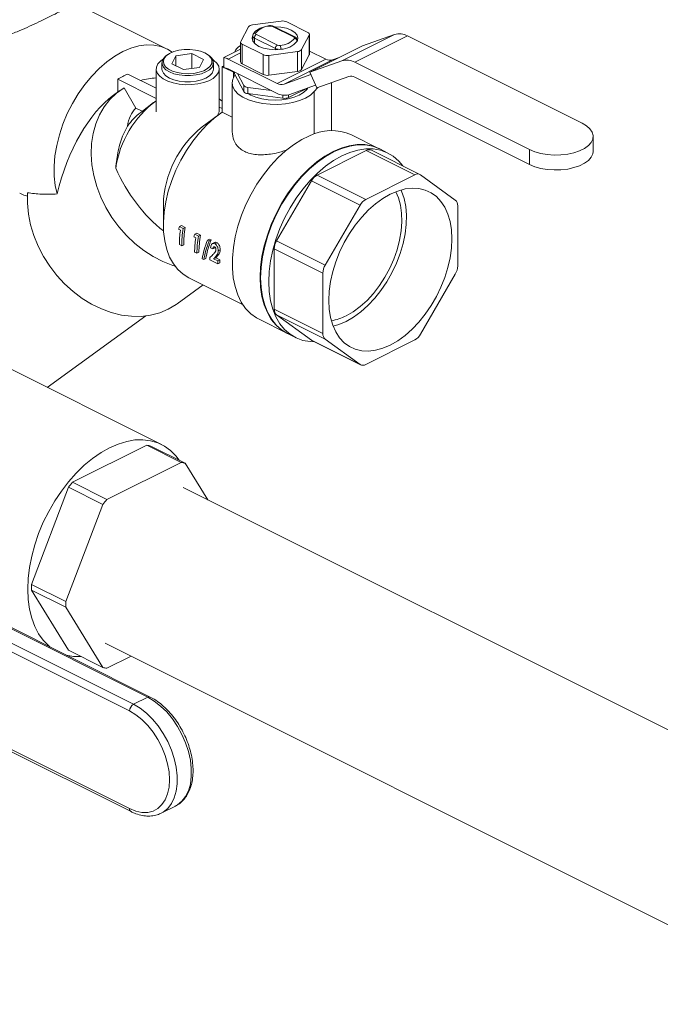
# Model space of a CAD drawing. Units: inches. Extents: x 58 to 530, y -57 to 203.
# Drawn here: x 347 to 352, y 25 to 32 of the extents above; entities that cross this region are included whole.
import ezdxf

# ---------------------------------------------------------------- set-up
doc = ezdxf.new("R2010")
doc.units = ezdxf.units.IN
doc.header["$MEASUREMENT"] = 0

# ---------------------------------------------------------------- blocks, each defined once
blk = doc.blocks.new('A$C14325C4E')
at = {"color": 7, "linetype": 'Continuous', "lineweight": 15}
for p, q in [((16.1676579500773, 5.41059893384956), (16.1246028978229, 5.432126459976759)), ((16.21983216715788, 5.423157256720366), (16.20676249580763, 5.421405701175461)), ((16.23191682185664, 5.418035647188599), (16.22234804916323, 5.422820033535308)), ((16.2049210601724, 5.420484983357843), (16.20141791451332, 5.41395013039809)), ((16.22547183170259, 5.415940711859633), (16.21590305900917, 5.420725098206342)), ((16.22605415098012, 5.415977670960423), (16.2164853782867, 5.420762057307131)), ((16.20132969374774, 5.413612872643764), (16.20132969374774, 5.404591717242759)), ((16.20685396608418, 5.416375008811986), (16.20685396608418, 5.41419406642154)), ((16.21718544048256, 5.410669956501557), (16.20761666778915, 5.415454342848266)), ((16.20761666778915, 5.413106925355336), (16.20761666778915, 5.415454342848266)), ((16.2085373510375, 5.417042244220506), (16.21810612373092, 5.412257857873797)), ((16.22715521665591, 5.414193804250933), (16.22715521665591, 5.414352827772026)), ((16.22908815713695, 5.410242870510803), (16.23259016201027, 5.416778259294169)), ((16.23259016201027, 5.416778259294169), (16.23259016201027, 5.407757103893163)), ((16.23267948899235, 5.40809380853924), (16.23267948899235, 5.417114963940246)), ((16.24740565040734, 5.405120749410024), (16.27134417538833, 5.41709001190052)), ((16.25321439322967, 5.404459473352286), (16.27715291821065, 5.416428735842782)), ((16.25671335600762, 5.411858313357982), (16.27134417538833, 5.41709001190052)), ((16.27715291821065, 5.416428735842782), (16.35657815643201, 5.376716116732103)), ((16.19376777062502, 5.406651840526505), (16.20133028142525, 5.410433095926621)), ((16.20132941719362, 5.412006966977819), (16.2011913129779, 5.411937914869959)), ((16.20209239545271, 5.412692206680047), (16.21166116814613, 5.407907820333337)), ((16.20209239545271, 5.412692206680047), (16.20209239545271, 5.403671051279039)), ((16.21417590936572, 5.407571132971894), (16.22724672150172, 5.409322152693186)), ((16.21718544048256, 5.410156136093683), (16.21718544048256, 5.410669956501557)), ((16.22724672150172, 5.409322152693186), (16.22724672150172, 5.400300997292177)), ((16.22908815713695, 5.410242870510803), (16.22908815713695, 5.401221715109797)), ((16.23267935071528, 5.409553945175889), (16.24003015933352, 5.405878540866771)), ((16.23277483102663, 5.399889050867486), (16.25671335600762, 5.411858313357982)), ((16.16828534767705, 5.407953827430244), (16.16775394892762, 5.407577896944998)), ((16.17200593401619, 5.407416949452228), (16.1700606177381, 5.403786053072453)), ((16.17926772677574, 5.408389607591277), (16.17200593401619, 5.407416949452228)), ((16.17200593401619, 5.402813396338436), (16.17200593401619, 5.407416949452228)), ((16.1845830970407, 5.405731922458797), (16.17926772677574, 5.408389607591277)), ((16.17926772677574, 5.401649652221273), (16.17926772677574, 5.408389607591277)), ((16.1826377807626, 5.402101026079023), (16.1845830970407, 5.405731922458797)), ((16.1868899386975, 5.407578225353022), (16.18635878193293, 5.407953861999511)), ((16.19376777062502, 5.401957852311261), (16.19376777062502, 5.406651840526505)), ((16.19573572977203, 5.405928666301762), (16.20132941719362, 5.408725510012554)), ((16.19573572977203, 5.405928666301762), (16.21793306998777, 5.394829996193891)), ((16.21166116814613, 5.407907820333337), (16.21166116814613, 5.398886664932331)), ((16.21417590936572, 5.407571132971894), (16.21417590936572, 5.398549977570887)), ((16.21793306998777, 5.394829996193891), (16.24003015933352, 5.405878540866771)), ((16.22110127403331, 5.39446947770668), (16.24319836337907, 5.40551802237956)), ((16.22908815713695, 5.401221715109797), (16.23259016201027, 5.407757103893163)), ((16.23277483102663, 5.399889050867486), (16.24740565040734, 5.405120749410024)), ((16.24319836337907, 5.40551802237956), (16.2461276246614, 5.406565082730214)), ((16.25321439322967, 5.404459473352286), (16.33263963145102, 5.364746854241607)), ((16.16299929214924, 5.401375949036348), (16.16299929214924, 5.381875668593141)), ((16.16560339492019, 5.404195052329898), (16.16560339492019, 5.401375983605615)), ((16.1700606177381, 5.403786053072453), (16.17537598800305, 5.401128367939975)), ((16.17537598800305, 5.401128367939975), (16.1826377807626, 5.402101026079023)), ((16.18904028528935, 5.401376277444372), (16.18904028528935, 5.404195346168654)), ((16.19164438806028, 5.381871797717364), (16.19164438806028, 5.401376312013637)), ((16.19376701010118, 5.402874902114192), (16.19297368002697, 5.402478237077087)), ((16.19297368002697, 5.402478237077087), (16.19376683725486, 5.402081658463148)), ((16.19297368002697, 5.381764026283303), (16.19297368002697, 5.402478237077087)), ((16.1940555597604, 5.401937297210372), (16.19813749863193, 5.399896327774609)), ((16.21793306998777, 5.390319418493389), (16.19573572977203, 5.401418088601259)), ((16.19813749863193, 5.397591248812322), (16.19813749863193, 5.399896327774609)), ((16.1984386315038, 5.40006660064047), (16.1984386315038, 5.399460312881672)), ((16.19852764736249, 5.400022107802373), (16.19852764736249, 5.399123176119778)), ((16.20209239545271, 5.403671051279039), (16.21166116814613, 5.398886664932331)), ((16.21417590936572, 5.398549977570887), (16.22724672150172, 5.400300997292177)), ((16.23594303507217, 5.392762835183644), (16.23277483102663, 5.399889050867486)), ((16.16299936128778, 5.38804611313955), (16.14555764578985, 5.396766970888518)), ((16.14555764578985, 5.396766970888518), (16.14555764578985, 5.39090274568632)), ((16.1629988427488, 5.392649926927863), (16.15016120030867, 5.399068748147927)), ((16.19852764736249, 5.399123176119778), (16.20280510999974, 5.391142238929806)), ((16.1987994654972, 5.398616659988559), (16.19873243569137, 5.398515665879369)), ((16.19993385594494, 5.399319125484888), (16.20280510999974, 5.393961477008213)), ((16.22110127403331, 5.39446947770668), (16.2332530622457, 5.398814281470402)), ((16.25057385445288, 5.397994364372058), (16.23594303507217, 5.392762835183644)), ((16.33263963145102, 5.357981157044975), (16.25321439322967, 5.397693776155654)), ((16.14656672265011, 5.391633979766091), (16.14359431892442, 5.389479914764316)), ((16.14839177245349, 5.392854135852394), (16.15378015300721, 5.383560215419022)), ((16.19747328476441, 5.39506634456669), (16.19747328476441, 5.372860462661318)), ((16.20280510999974, 5.393961477008213), (16.20280510999974, 5.391142238929806)), ((16.20464585424967, 5.393041104883249), (16.21536115120302, 5.391605477855848)), ((16.20464585424967, 5.393041104883249), (16.20464585424967, 5.390221866804843)), ((16.22312281554186, 5.388420306817375), (16.23200770445568, 5.392862751274285)), ((16.23536482953723, 5.394063598932547), (16.22321414754133, 5.38971824206058)), ((16.23486734323727, 5.391116909689867), (16.23649756066023, 5.392960799742951)), ((16.23486734323727, 5.371918418293074), (16.23486734323727, 5.391116909689867)), ((16.24269054086871, 5.373410047972323), (16.24269054086871, 5.395174762388404)), ((16.20464585424967, 5.390221866804843), (16.22060772862961, 5.388083135486216)), ((16.22060772862961, 5.389468282854708), (16.22060772862961, 5.388083135486216)), ((16.22312281554186, 5.389686736945947), (16.22312281554186, 5.388420306817375)), ((16.15659104912443, 5.382154767360412), (16.15378015300721, 5.383560215419022)), ((16.1618540815214, 5.386101602580931), (16.1559609205527, 5.381682556734766)), ((16.1929737491655, 5.383383337012319), (16.19164518315339, 5.384047620018377)), ((16.19131639486912, 5.380577538443386), (16.18395075603597, 5.375053265323647)), ((16.19104924358525, 5.380711409578229), (16.19163100975453, 5.381872852079962)), ((16.19747376873412, 5.37951398192973), (16.19297368002697, 5.381764026283303)), ((16.22913074647206, 5.369322152879686), (16.23231485237974, 5.370914205833524)), ((16.26434545473931, 5.365166673278644), (16.2516859131551, 5.371496444070754)), ((16.36153608049159, 5.363965719151693), (16.36153608049159, 5.370731416348324)), ((16.25845492103479, 5.364367780384308), (16.23613731434434, 5.353208977039083)), ((16.25845492103479, 5.364367780384308), (16.28055159554936, 5.353319443127026)), ((16.28288083809022, 5.35346726224555), (16.26078416357565, 5.364515599502834)), ((16.2682592487034, 5.363209776296603), (16.26457665398705, 5.365051073654776)), ((16.33263963145102, 5.357981157044975), (16.33263963145102, 5.364746854241607)), ((16.23613731434434, 5.353208977039083), (16.25823398885891, 5.342160639781801)), ((16.28055159554936, 5.353319443127026), (16.25823398885891, 5.342160639781801)), ((16.29893667173382, 5.341863141116782), (16.28315576745883, 5.353300397571596)), ((16.23353317700414, 5.350585776858821), (16.21775223815988, 5.323367598844381)), ((16.23353317700414, 5.350585776858821), (16.25562985151871, 5.339537439601537)), ((16.16627310530093, 5.339697987569002), (16.1662730361624, 5.330490913100626)), ((16.25562985151871, 5.339537439601537), (16.23984891267445, 5.312319261587097)), ((16.30001537109482, 5.31187979728667), (16.30001537109482, 5.339213213961063)), ((16.1731843657082, 5.32855363610051), (16.17404610835885, 5.328122764775182)), ((16.17454677503125, 5.330263649552778), (16.17362173605544, 5.329801130064874)), ((16.17530871621237, 5.32895763998641), (16.17362173605544, 5.329801130064874)), ((16.17623375518818, 5.329420159474314), (16.17454677503125, 5.330263649552778)), ((16.17623375518818, 5.329420159474314), (16.17530871621237, 5.32895763998641)), ((16.18010928097534, 5.325091178466938), (16.180971023626, 5.32466030714161)), ((16.18147169029839, 5.326801191919207), (16.18054665132258, 5.326338672431303)), ((16.18223363147951, 5.325495182352839), (16.18054665132258, 5.326338672431303)), ((16.18315867045532, 5.325957701840741), (16.18147169029839, 5.326801191919207)), ((16.18315867045532, 5.325957701840741), (16.18223363147951, 5.325495182352839)), ((16.18728579135687, 5.324123699369036), (16.18636026841135, 5.323660937896275)), ((16.18802474397643, 5.323754223059256), (16.18728579135687, 5.324123699369036)), ((16.17355805946837, 5.321628220433993), (16.17460564649041, 5.321104426922973)), ((16.17553262134509, 5.321567914350311), (16.17460564649041, 5.321104426922973)), ((16.18709922103091, 5.323291461586495), (16.18636026841135, 5.323660937896275)), ((16.18802474397643, 5.323754223059256), (16.18709922103091, 5.323291461586495)), ((16.18773474240806, 5.320177672056321), (16.18877347969813, 5.319658303411284)), ((16.18952408216017, 5.32253119130972), (16.18859956172335, 5.322068931091307)), ((16.18969471605473, 5.320118921589584), (16.18877347969813, 5.319658303411284)), ((16.19059337868095, 5.322469905706996), (16.18966785573543, 5.322007144234233)), ((16.18969471605473, 5.320118921589584), (16.18975887661152, 5.320436103658924)), ((16.21667357336814, 5.319638989612292), (16.23877024788271, 5.30859065235501)), ((16.21667357336814, 5.319638989612292), (16.21667357336814, 5.292305572937899)), ((16.21775223815988, 5.323367598844381), (16.23984891267445, 5.312319261587097)), ((16.18048297473551, 5.318165762800422), (16.18153056175755, 5.317641969289401)), ((16.18245753661223, 5.318105456716738), (16.18153056175755, 5.317641969289401)), ((16.18389361304008, 5.315139010789233), (16.18463367187614, 5.314768981371204)), ((16.18556552099725, 5.31523490593176), (16.18463367187614, 5.314768981371204)), ((16.1900407544025, 5.315579321296239), (16.18911702905878, 5.315117458624382)), ((16.191020827649, 5.314165559329272), (16.18911702905878, 5.315117458624382)), ((16.19194455299271, 5.314627422001132), (16.1900407544025, 5.315579321296239)), ((16.1921283923467, 5.319228562247149), (16.19120687943598, 5.318767805791786)), ((16.18740789000266, 5.31470330516685), (16.1910008811828, 5.312906809576779)), ((16.19192785603747, 5.313370297004116), (16.1910008811828, 5.312906809576779)), ((16.19194455299271, 5.314627422001132), (16.191020827649, 5.314165559329272)), ((16.17777869023313, 5.30654597055641), (16.20248603567908, 5.294192297833433)), ((16.23877024788271, 5.30859065235501), (16.23877024788271, 5.281257235680615)), ((16.28315576745883, 5.280932840686019), (16.29893667173382, 5.308151001415826)), ((16.17254638991319, 5.294680753572543), (16.18437073804266, 5.30324988117456)), ((16.11353053492608, 5.256734154960801), (16.15832234707975, 5.289196791099505)), ((16.21667357336814, 5.292305572937899), (16.23877024788271, 5.281257235680615)), ((16.21775223815988, 5.289655459143425), (16.23353317700414, 5.278218219973242)), ((16.21775223815988, 5.289655459143425), (16.23984891267445, 5.278607121886139)), ((16.20975965112743, 5.287643828995037), (16.22241919271165, 5.281314058202929)), ((16.22265039195938, 5.281198458579061), (16.22633298667573, 5.279357161220888)), ((16.23353317700414, 5.278218219973242), (16.25562985151871, 5.26716988271596)), ((16.23380810637275, 5.27805135529929), (16.25590478088732, 5.267003018042006)), ((16.23984891267445, 5.278607121886139), (16.25562985151871, 5.26716988271596)), ((16.25823398885891, 5.26715098923002), (16.28055159554936, 5.278309792575246)), ((16.16541974569716, 5.230789532292045), (16.0922667550101, 5.267366027635573)), ((16.12499728128848, 5.213580440618484), (16.1587255284234, 5.230444564185946)), ((16.1587255284234, 5.230444564185946), (16.1743596861663, 5.222627485314497)), ((16.17617374294325, 5.222251825578635), (16.16053958520035, 5.230068904450084)), ((16.1743596861663, 5.222627485314497), (16.14063143903138, 5.205763361747037)), ((16.18641130993188, 5.20565348316531), (16.17617374294325, 5.222251825578635)), ((16.14063143903138, 5.205763361747037), (16.12499728128848, 5.213580440618484)), ((16.10631910958639, 5.167184471145745), (16.12318322451153, 5.211390724105673)), ((16.12318322451153, 5.211390724105673), (16.13881738225443, 5.203573645234224)), ((16.50454275388071, 5.046587661931394), (16.17519776615471, 5.211260155794392)), ((16.13881738225443, 5.203573645234224), (16.12195326732929, 5.159367392274294)), ((16.12195326732929, 5.159367392274294), (16.10631910958639, 5.167184471145745)), ((16.12318322451153, 5.137276787508164), (16.10631910958639, 5.164618925542946)), ((16.10631910958639, 5.164618925542946), (16.12195326732929, 5.156801846671497)), ((16.15914621910003, 5.11596444899974), (16.07200069595066, 5.159537210574427)), ((16.16026425828519, 5.116035559365196), (16.07311873513581, 5.159608320939885)), ((16.06556213567999, 5.156317930439092), (16.15270765882936, 5.112745168864404)), ((16.12195326732929, 5.156801846671497), (16.13881738225443, 5.129459708636713)), ((16.15093989029894, 5.109696261496266), (16.06379436714956, 5.153269023070953)), ((16.13979335904297, 5.140451378420957), (16.46787615374663, 4.976409981069127)), ((16.13881738225443, 5.129459708636713), (16.12318322451153, 5.137276787508164)), ((16.14063143903138, 5.12908404890085), (16.15157971554964, 5.134558187159982)), ((16.15270765882936, 5.112745168864404), (16.15914621910003, 5.11596444899974)), ((16.06379436714956, 5.108885202690436), (16.15093989029894, 5.065312441115747)), ((16.06444409649484, 5.107533122841394), (16.15158961964421, 5.063960361266709)), ((16.16528644660935, 5.063232030333491), (16.17172500688002, 5.066451310468826)), ((16.16528644660935, 5.063232030333491), (16.16501542356774, 5.063101825235984))]:
    blk.add_line(p, q, dxfattribs=at)
at = {"color": 7, "linetype": 'Continuous', "lineweight": 15, "flags": 128}
for points in [[(16.22706588967383, 5.41401612312595), (16.22742098516915, 5.415364047926751), (16.22706606252016, 5.416712059150715), (16.22602532021268, 5.417968271690116), (16.22437028205708, 5.419046763635526), (16.22221329816627, 5.419874282713327), (16.21970087308746, 5.420394653867062), (16.21700485063953, 5.420572115191561), (16.21686546736099, 5.420572115191561)], [(16.20694218684976, 5.416712266566309), (16.20658819757093, 5.41536378865726), (16.20694312021993, 5.414015777433296), (16.2079838625274, 5.412759564893895), (16.209638900683, 5.411681072948486), (16.21179588457382, 5.410853553870686), (16.21430830965262, 5.410333182716951), (16.21700433210055, 5.410155721392449), (16.21970018170215, 5.410333269140112)], [(16.17022917747673, 5.409006882298584), (16.16809352282273, 5.410373012421148), (16.1651633627395, 5.411603711302584), (16.16199602292559, 5.412277870557721), (16.15863499151703, 5.412386242450138), (16.15512624563694, 5.411927597901867), (16.15151790570291, 5.410908045584714), (16.14785944033389, 5.40934148114431), (16.14420094039561, 5.407249562931064), (16.14059263503084, 5.404660792598818), (16.13708388915076, 5.401610691266997), (16.13372282317292, 5.398141270681387), (16.13055551792828, 5.394299788896976), (16.12762535784504, 5.390138929932307), (16.12497251240974, 5.38571586708348), (16.12263331392042, 5.381091105030162), (16.12063987722473, 5.376328120350507), (16.11901947747317, 5.371492034273018), (16.1177943081342, 5.366649322330002), (16.11698123900938, 5.361866338532165), (16.11659133226368, 5.357208395967255), (16.11662994613326, 5.352739649299842), (16.11709659664839, 5.348520993383314), (16.11798481935643, 5.344610671537838)], [(16.18514733659237, 5.408672280475358), (16.18313215582867, 5.409468929199058), (16.18080267130296, 5.410012185206559), (16.17828644360495, 5.410271800390548), (16.17571801631602, 5.410234292737469), (16.17323504425143, 5.409902116665174), (16.17097328091685, 5.409292262967663), (16.16905413357275, 5.408437779862766), (16.16757992724503, 5.407385404997449), (16.16663158858428, 5.406191088727946), (16.16625924302546, 5.404919717565617), (16.16648287160405, 5.403639911502506), (16.16729127387802, 5.402420186822853), (16.16863995920266, 5.401326795524007), (16.17045747290616, 5.400418038672258), (16.17264425550385, 5.399743696009937), (16.17508370486316, 5.399339494872949), (16.17764331698939, 5.399227680583655), (16.18018605931404, 5.399413853363063), (16.18257469185304, 5.399888022693444), (16.18467944158368, 5.400625125857299), (16.18638840779348, 5.401584699529353), (16.187607008972, 5.402716134304891), (16.18827246733308, 5.403957067228937), (16.18834748263924, 5.405241280873401), (16.18782825227127, 5.406499394722404), (16.18674174025626, 5.407664136985264), (16.18514733659237, 5.408672280475358)], [(16.16604536297974, 5.405791740589548), (16.16497834803048, 5.405009334403241), (16.16376908055365, 5.403692297241173), (16.16311409668001, 5.402280713137934), (16.16304036043667, 5.400832312766925), (16.16355115590386, 5.399406261426069), (16.1646269168773, 5.398060255219503), (16.16622107855634, 5.396850659334644), (16.16827089772407, 5.395825749750777), (16.17069008949379, 5.395028668911259), (16.17338210190692, 5.394490788424543), (16.17623420458863, 5.394235390690948), (16.17913100533065, 5.394272258812617), (16.18195417353713, 5.394599750749432), (16.18458824786126, 5.395204384487851), (16.18692357459285, 5.396062307234669), (16.18886619446823, 5.397137601523017), (16.1903367364538, 5.398386156970108), (16.19127384010327, 5.399757381455862), (16.19163989405577, 5.40119485793897), (16.19142048292757, 5.402639386552242), (16.1906229008337, 5.404032666229394), (16.18928057625391, 5.405317294705045), (16.18859852464538, 5.405791550458588)], [(16.1868899386975, 5.407578225353022), (16.18724399711487, 5.407312767963163), (16.18838340010611, 5.406130222528565), (16.18896699844646, 5.404851194273927), (16.18896689473867, 5.40353916965536), (16.1883825013052, 5.402260227823886), (16.18724389340707, 5.401078079935843), (16.1856079720553, 5.400052150558643), (16.18355607873163, 5.399234172598122), (16.18119181752481, 5.398664885933689), (16.1786338992926, 5.398372671932327), (16.17600985005546, 5.398372620078428), (16.17345179354619, 5.398664419248606), (16.17108670267699, 5.399234120744225), (16.16903487849186, 5.400052271551072), (16.16739968309466, 5.40107763053539), (16.16626028010342, 5.402260175969989), (16.16567668176307, 5.403539204224625), (16.16567678547086, 5.404851228843194), (16.1662601072571, 5.40613074106755), (16.16739868058596, 5.407312871670959), (16.16775394892762, 5.407577896944998)], [(16.23259016201027, 5.407757103893163), (16.23265660413858, 5.407924177153378), (16.23267948899235, 5.40809380853924)], [(16.18904028528935, 5.401376277444372), (16.18896689473867, 5.400720100931077), (16.1883825013052, 5.399441159099602), (16.18724389340707, 5.398259011211557), (16.1856079720553, 5.397233081834358), (16.18355607873163, 5.39641510387384), (16.18119181752481, 5.395845817209407), (16.1786338992926, 5.395553603208041), (16.17600985005546, 5.395553551354144), (16.17345179354619, 5.395845350524322), (16.17108670267699, 5.396415052019941), (16.16903487849186, 5.397233202826786), (16.16739968309466, 5.398258561811106), (16.16626028010342, 5.399441107245705), (16.16567668176307, 5.400720135500341), (16.16560339492019, 5.401375983605615)], [(16.19813749863193, 5.399896327774609), (16.19838190333909, 5.399755250602057), (16.19843918461205, 5.399715305815761)], [(16.19873243569137, 5.398515665879369), (16.19778700084892, 5.39680951706471), (16.19747290450248, 5.395046242538795), (16.19780127795557, 5.3932834001287), (16.19876154301293, 5.391578755077092), (16.2003198909329, 5.389989519518393), (16.20242771732816, 5.388566613980698), (16.20501418977369, 5.387357588488719), (16.20799464813824, 5.386401972997568), (16.21127188364721, 5.385730810707674), (16.21473669199083, 5.385366934618906), (16.21827655020988, 5.385321562457923), (16.22177513272592, 5.385596267126306), (16.22511604482195, 5.386182631007904), (16.22819087728135, 5.387060742205778), (16.23089695938554, 5.388202495907072), (16.23314793710929, 5.389569139965147), (16.23486734323727, 5.391116909689867)], [(16.1984386315038, 5.399460312881672), (16.19846123980344, 5.399290197526094), (16.19852764736249, 5.399123176119778)], [(16.14839177245349, 5.392854135852394), (16.14501387124336, 5.390426531696013), (16.1420056537586, 5.387531421936815), (16.13940666723896, 5.384204870678643), (16.13724836971605, 5.380489937927429), (16.1355577943555, 5.37643442560454), (16.13435824084228, 5.372088762189961), (16.13366426283715, 5.367508768087124), (16.13348460636428, 5.362752790042491), (16.13382169127228, 5.357881272521919), (16.13467126554148, 5.352956246156101), (16.13602216329912, 5.348040359977523), (16.13785716905096, 5.343196546028022), (16.14015260285015, 5.338486287756101), (16.14288070557648, 5.333968769577716), (16.14600507579335, 5.329702681462484), (16.14948709963121, 5.325741611097554), (16.15328197532193, 5.32213597295844), (16.15734189357133, 5.31893178790814), (16.16161410168023, 5.316170064795312), (16.16604577781093, 5.3138853207839), (16.17057856904325, 5.312107704047145), (16.17157883074081, 5.311788305420114)], [(16.20477407165545, 5.390204402072808), (16.20595606398179, 5.389542054945618), (16.20832326357619, 5.388570745007927), (16.21102502452219, 5.387848575766771), (16.21395646366825, 5.387403859450606), (16.21700419382349, 5.38725401896925), (16.22005237337918, 5.387404187858628), (16.22298357054038, 5.387848748613099), (16.22568564260977, 5.388570347461373), (16.22805349902021, 5.389541882099293), (16.22999656829604, 5.390725810304509), (16.23143976599259, 5.392076846339204), (16.23198965929908, 5.39285401528179)], [(16.19297430227375, 5.386791649739148), (16.19245531389064, 5.387198083831095), (16.19164442262955, 5.387814143087587)], [(16.19297368002697, 5.381764026283303), (16.18942791046352, 5.379086113070567), (16.18599127607128, 5.375967067926682), (16.18270971940413, 5.372448829790304), (16.17962721256779, 5.368578449124444), (16.17678496212675, 5.364407859724015), (16.1742210634116, 5.359992689744791), (16.171969843703, 5.355391933295374), (16.17006141283121, 5.350667556382845), (16.1685213520527, 5.345882647809844), (16.16737023008045, 5.341101007835597), (16.16662349937614, 5.336387096322003), (16.16629111588826, 5.331803640999093), (16.1663775736213, 5.327412162812022), (16.16688169722025, 5.323271517380299), (16.16779671110906, 5.319436913442315), (16.169110412337, 5.315959829924378), (16.17080517057867, 5.312886999815987), (16.17285834296516, 5.310259093398313), (16.17524241236112, 5.308111803507478), (16.17777869023313, 5.30654597055641)], [(16.35657815643201, 5.376716116732103), (16.3585746006538, 5.375514074231759), (16.36009409271933, 5.374149884591535), (16.36108636891655, 5.372669213811172), (16.36151858844324, 5.371122014479333), (16.36137415805193, 5.369561938096089), (16.36065885080998, 5.368041650937453), (16.35939683063397, 5.366613058755581), (16.35763165479846, 5.365324489383662), (16.3554228861479, 5.364220105058385), (16.35284574740407, 5.363337517140627), (16.34998852847106, 5.362706489767993), (16.34694798872305, 5.362348853431648), (16.3438278013873, 5.362276620951363), (16.34073343729289, 5.362492747999339), (16.33777209573216, 5.362988886097948), (16.33504368188245, 5.363748614846081), (16.33263963145102, 5.364746854241607)], [(16.22913074647206, 5.369322152879686), (16.22542429896251, 5.366993890811104), (16.22178488125879, 5.364192436110711), (16.21825843591476, 5.360953292260508), (16.21488955728292, 5.357317385390227), (16.21172080012913, 5.353330887938812), (16.20879226480137, 5.349043825759953), (16.20614097498301, 5.344510613769316), (16.20380042829234, 5.339788645765458), (16.20180021602061, 5.334937596236498), (16.20016560830092, 5.330018535528035), (16.19891727755406, 5.325093791566085), (16.19807098736509, 5.32022560881653), (16.19763748877558, 5.315475757722973), (16.19762220916023, 5.310903854957937), (16.19802539050388, 5.306568109977894), (16.19884188198598, 5.30252301971187), (16.2000613819654, 5.29881982826212), (16.20166847254974, 5.295505358709899), (16.20364286158014, 5.292621456691412), (16.20595959004688, 5.290204755397353), (16.20858934321283, 5.288285645655746), (16.20975965112743, 5.287643828995037)], [(16.26434545473931, 5.365166673278644), (16.26404829733299, 5.365311754624015), (16.26101688387107, 5.366430351269615), (16.25776367400163, 5.367005857990664), (16.25432963230431, 5.36703098300087), (16.25075793579173, 5.366505298770612), (16.24709345537051, 5.365435660173933), (16.24338234101011, 5.363835319656447), (16.23967119208046, 5.361724528528908), (16.2360067462285, 5.359129703989003), (16.23243501514665, 5.356083674422042), (16.22900097344933, 5.352624507714513), (16.22574779814916, 5.348795808408662), (16.22271638468725, 5.344645798301144), (16.21994482839417, 5.340226549111152), (16.21746804422811, 5.335593792349473), (16.21531710995876, 5.330805574785714), (16.21351916245954, 5.325922375948544), (16.21209674089156, 5.321005255530554), (16.2110677175651, 5.316116326881366), (16.21044512509325, 5.311316977043239), (16.21023670699148, 5.306667642050847), (16.21044512509325, 5.302226555806101), (16.2110677175651, 5.298049798439823), (16.21209674089156, 5.294189893117098), (16.21351916245954, 5.290695363621209), (16.21531710995876, 5.287609942929139), (16.21746804422811, 5.284972659634734), (16.21994482839417, 5.282816687039116), (16.22241919271165, 5.281314058202929)], [(16.26457665398705, 5.365051073654776), (16.26427949658072, 5.365196155000145), (16.26124808311881, 5.366314751645747), (16.25799487324937, 5.366890258366794), (16.25456083155205, 5.366915383377002), (16.25098913503946, 5.366389699146744), (16.24732465461825, 5.365320060550065), (16.24361354025785, 5.363719720032579), (16.23990239132819, 5.361608928905039), (16.23623794547624, 5.359014104365134), (16.23266621439439, 5.355968074798174), (16.22923217269707, 5.352508908090645), (16.2259789973969, 5.348680208784794), (16.22294758393499, 5.344530198677276), (16.22017602764191, 5.340110949487283), (16.21769924347585, 5.335478192725603), (16.2155483092065, 5.330689975161844), (16.21375036170728, 5.325806776324676), (16.2123279401393, 5.320889655906686), (16.21129891681284, 5.316000727257498), (16.21067632434098, 5.311201377419369), (16.21046790623922, 5.306552042426977), (16.21067632434098, 5.302110956182233), (16.21129891681284, 5.297934198815955), (16.2123279401393, 5.29407429349323), (16.21375036170728, 5.290579763997339), (16.2155483092065, 5.287494343305271), (16.21769924347585, 5.284857060010866), (16.22017602764191, 5.282701087415246), (16.22265039195938, 5.281198458579061)], [(16.23503555728324, 5.277437602074158), (16.23291476741342, 5.27751797650887), (16.22966159211324, 5.278093500514549), (16.22663017865133, 5.279212097160151), (16.22385862235826, 5.280859790057074), (16.2213818381922, 5.283015762652695), (16.21923090392285, 5.285653045947097), (16.21743295642362, 5.288738466639167), (16.21601053485564, 5.292232996135059), (16.21498151152918, 5.296092901457783), (16.21435891905733, 5.30026965882406), (16.21415050095557, 5.304710745068807), (16.21435891905733, 5.309360080061197), (16.21498151152918, 5.314159429899323), (16.21601053485564, 5.319048358548512), (16.21743295642362, 5.323965478966503), (16.21923090392285, 5.328848677803672), (16.2213818381922, 5.333636895367428), (16.22385862235826, 5.33826965212911), (16.22663017865133, 5.342688901319102), (16.22966159211324, 5.346838911426621), (16.23291476741342, 5.35066761073247), (16.23634880911074, 5.354126777439999), (16.23992054019259, 5.357172807006961), (16.24358498604454, 5.359767631546866), (16.2472961349742, 5.361878422674407), (16.25100724933459, 5.363478763191891), (16.25467172975581, 5.364548401788571), (16.2582434262684, 5.365074086018829), (16.26167746796571, 5.365048961008622), (16.26493067783515, 5.364473454287575), (16.26796209129707, 5.363354857641973), (16.27073361302087, 5.361707147460418), (16.2732104317562, 5.359551192149432), (16.27501650303282, 5.357399418124841)], [(16.36153608049159, 5.363965719151693), (16.36137415805193, 5.36279624089946), (16.36065885080998, 5.361275953740821), (16.35939683063397, 5.35984736155895), (16.35763165479846, 5.358558792187029), (16.3554228861479, 5.357454407861754), (16.35284574740407, 5.356571819943994), (16.34998852847106, 5.35594079257136), (16.34694798872305, 5.355583156235015), (16.3438278013873, 5.35551092375473), (16.34073343729289, 5.355727050802706), (16.33777209573216, 5.356223188901318), (16.33504368188245, 5.356982917649452), (16.33263963145102, 5.357981157044975)], [(16.26939280948877, 5.275955071392787), (16.27276656238704, 5.277891745172711), (16.27609115778975, 5.280300217138109), (16.27931806044813, 5.283145211646621), (16.28240022159182, 5.286385252776077), (16.28529273574491, 5.28997316208663), (16.28795335926496, 5.29385631789026), (16.29034334000532, 5.297978424914923), (16.29242783214636, 5.302279383011916), (16.29417641473444, 5.306696223841852), (16.2955635756516, 5.311164707692493), (16.29656912644678, 5.315619530894354), (16.29717837518214, 5.319995936430965), (16.29738243755645, 5.324230038854681), (16.29717837518214, 5.328259909549963), (16.29656912644678, 5.332027066351209), (16.2955635756516, 5.335476508112011), (16.29417641473444, 5.338557831045497), (16.29242783214636, 5.341226089287359), (16.29034334000532, 5.343442385889187), (16.28795335926496, 5.345174512173489), (16.28529273574491, 5.346397213811194), (16.28240022159182, 5.347092439614533), (16.27931806044813, 5.347250319600303), (16.27609115778975, 5.346868411450432), (16.27276656238704, 5.345952288013114), (16.26939280948877, 5.344515378248891), (16.26601902202123, 5.34257851783021), (16.26269442661852, 5.340170045864815), (16.25946752396014, 5.337325051356302), (16.25638536281645, 5.334085010226847), (16.25349288323262, 5.330497287555046), (16.25083222514331, 5.326613945112664), (16.24844224440294, 5.322491838088), (16.24635778683117, 5.31819106662976), (16.2446092042431, 5.313774225799827), (16.24322204332594, 5.309305741949185), (16.24221649253076, 5.304850749393202), (16.2416072437954, 5.300474343856592), (16.24140314685182, 5.296240393502364), (16.2416072437954, 5.292210370737592), (16.24221649253076, 5.288443213936347), (16.24322204332594, 5.284993941529669), (16.2446092042431, 5.281912618596182), (16.24635778683117, 5.279244360354319), (16.24844224440294, 5.277027877113735), (16.25083222514331, 5.275295750829432), (16.25349288323262, 5.274073235830484), (16.25638536281645, 5.273377823388389), (16.25946752396014, 5.273219943402621), (16.26269442661852, 5.27360185155249), (16.26601902202123, 5.274517974989809), (16.26939280948877, 5.275955071392787)], [(16.24933157332748, 5.286721194427749), (16.25269734072542, 5.288658448018815), (16.25601211845673, 5.291074712707703), (16.25922560824009, 5.293933492627536), (16.2622891019804, 5.297191466069037), (16.26515620772335, 5.300799187166049), (16.26778340276364, 5.304702039866156), (16.27013089787669, 5.308840839400618), (16.27216308671902, 5.313152734401097), (16.27384916807505, 5.31757253414777), (16.27516359525756, 5.322033102623683), (16.27608645636965, 5.326466903478703), (16.27660371628949, 5.330806798438413), (16.27670756236308, 5.334986728212831), (16.27639640440422, 5.338943575391742), (16.27567497840227, 5.34261738565273), (16.27455424281441, 5.345952332032008), (16.27433970595265, 5.346449149756332)], [(16.10452638204626, 5.345143473175982), (16.10449160536515, 5.340364292805871), (16.10496862665994, 5.335488065223773), (16.10595388529626, 5.330574784965918), (16.10743244735143, 5.325688276243431), (16.10938668250003, 5.320889310695442), (16.11179149345529, 5.316239171162882), (16.11461652840211, 5.311796513222497), (16.117826180997, 5.307617195832734), (16.12138066201536, 5.303754049649104), (16.125233856057, 5.300256324268712), (16.12933805753552, 5.297167800713092), (16.13364068659807, 5.294527790621085), (16.13808691638955, 5.29237006809382), (16.1426210903925, 5.290721286669294), (16.14718599647247, 5.289602569332208), (16.15172335084784, 5.289028226311705), (16.15617753157039, 5.289004641880473), (16.16048956347316, 5.289533396065258), (16.16460638273358, 5.290607216550589), (16.16847599717634, 5.292212243142062), (16.17204914559808, 5.294328597982837), (16.17254638991319, 5.294680753572543)], [(16.24933157332748, 5.289251175664806), (16.25256981470495, 5.291125004953884), (16.25575492312133, 5.293477281755917), (16.25883456070863, 5.296269304931846), (16.26175811806215, 5.299455447284606), (16.26447768217989, 5.302983300820605), (16.26694852043229, 5.306794934859321), (16.26913008307089, 5.310827735995888), (16.27098655633662, 5.315015531425839), (16.27248748470657, 5.319289577484987), (16.2736081511559, 5.323579596550989), (16.2743302339739, 5.327815121576121), (16.27464180676395, 5.331926850920233), (16.27453782241329, 5.335847059689762), (16.2740199056774, 5.339511358925252), (16.27309662973414, 5.342859680649056), (16.27189413783334, 5.345628920446027)], [(16.24338973883294, 5.284549289930755), (16.24596577136028, 5.285292663336246), (16.24933157332748, 5.286721194427749)], [(16.23353317700414, 5.278218219973242), (16.23380095053479, 5.278054890253458), (16.23380810637275, 5.27805135529929)], [(16.17348046875193, 5.223598489658007), (16.17199647932208, 5.225555491594463), (16.16954280471001, 5.228039711176285), (16.16678585393162, 5.23003781828287), (16.16375582324032, 5.231527822488086), (16.16048589913101, 5.232493631693725), (16.15701194721666, 5.232924557859553), (16.15337197640469, 5.232815895862128), (16.14960591419677, 5.232168811144675), (16.14575498444201, 5.230990197947829), (16.14186141349825, 5.229293379160861)], [(16.14186141349825, 5.229293379160861), (16.13796782526986, 5.227096618361754), (16.13411691279974, 5.224424310446164), (16.13035083330719, 5.221305324313379), (16.12671087977986, 5.21777402414115), (16.12323691058086, 5.213869137418651), (16.11996698647156, 5.209633404103704), (16.11693695578026, 5.205113369207192), (16.11418000500187, 5.200358311322214), (16.1117263303898, 5.195420417128327), (16.10960282683264, 5.19035377905923), (16.10783275944605, 5.185214061744635), (16.10643550430336, 5.180057356250785), (16.10542639287383, 5.174940441007854), (16.10481645275316, 5.16991895863397), (16.10461240766348, 5.165048432059953), (16.10481645275316, 5.160381781221496), (16.10542639287383, 5.155970408322407), (16.10643550430336, 5.151862435154882), (16.10783275944605, 5.148102984803717), (16.10960282683264, 5.14473333487571), (16.1117263303898, 5.141790200363785), (16.11418000500187, 5.139306150136084), (16.11488831196755, 5.138723436612876)], [(16.17172500688002, 5.066451310468826), (16.17267303441739, 5.06698918758249), (16.17469519817271, 5.068646787968271), (16.17637000994819, 5.070817111297361), (16.17765875216644, 5.073452621480032), (16.17853487563154, 5.076493262779167), (16.17897846844658, 5.079871257600976), (16.17897846844658, 5.083511693819721), (16.17853487563154, 5.08733311210244), (16.17765875216644, 5.091249876866685), (16.17637000994819, 5.095174129267605), (16.17469519817271, 5.099019433726289), (16.17267303441739, 5.102699028513271), (16.17034997977506, 5.106130409139229), (16.16777581398805, 5.10923754078798), (16.16500806031419, 5.111951524903571), (16.16211087931025, 5.114210136173787), (16.15914621910003, 5.11596444899974)], [(16.15093989029894, 5.065312441115747), (16.15377512317908, 5.064168162229503), (16.15653955820346, 5.063598844505647), (16.15916682238228, 5.063617860006728), (16.16159054272578, 5.064225371173736), (16.16375319597615, 5.065405599501341), (16.16559947130855, 5.067130482895628), (16.16708512006315, 5.069356774995208), (16.16817253087905, 5.07203045920782), (16.16883626077686, 5.07508466058556), (16.16905971650913, 5.078444522877971), (16.16883626077686, 5.082027840902644), (16.16817253087905, 5.085745772178194), (16.16708512006315, 5.089506697852594), (16.16559947130855, 5.093218638706771), (16.16375319597615, 5.096789797433463), (16.16159054272578, 5.100132679011431), (16.15916682238228, 5.103164079876063), (16.15653955820346, 5.105810359555973), (16.15377512317908, 5.108005476856491), (16.15093989029894, 5.109696261496266)], [(16.15270765882936, 5.112745168864404), (16.15567231903958, 5.110990856038452), (16.15856950004352, 5.108732244768234), (16.16133725371738, 5.106018260652645), (16.16391141950439, 5.102911129003894), (16.16623447414672, 5.099479748377936), (16.16825663790205, 5.095800153590952), (16.16993144967752, 5.091954849132268), (16.17122019189577, 5.08803059673135), (16.17209631536087, 5.084113831967107), (16.17253990817591, 5.080292413684385), (16.17253990817591, 5.076651977465641), (16.17209631536087, 5.073273982643832), (16.17122019189577, 5.070233341344696), (16.16993144967752, 5.067597831162024), (16.16825663790205, 5.065427507832934), (16.16623447414672, 5.063769907447156), (16.16528644660935, 5.063232030333491)]]:
    blk.add_lwpolyline(points, dxfattribs=at)
at = {"color": 7, "linetype": 'Continuous', "lineweight": 15}
for centre, radius, start, end in [((16.22051036976843, 5.418663457972368), 0.004544687664567621, 66.14911719748935, 98.58229217685727), ((16.2068353984832, 5.418958101280287), 0.002448685371165893, 91.7060717529269, 141.4240306013459), ((16.21491219309189, 5.412303321935491), 0.008594538541689333, 91.78075169332519, 141.349350660735), ((16.21443115952594, 5.420839593841295), 0.0002206960993473294, 14.19399457888825, 79.08125152397959), ((16.21498367242151, 5.41864273030393), 0.00227629694428968, 66.17805438559462, 98.55335498869115), ((16.21623008533354, 5.420178470327116), 0.0006369837165738081, 66.37279374372166, 120.8904516594657), ((16.23169152807445, 5.417106017601052), 0.0009565398362546643, 339.9615954627632, 76.37713629059756), ((16.20231947805114, 5.413623750601591), 0.0009588224988371451, 160.0989688402792, 256.3001934125739), ((16.20800386285942, 5.416552282068968), 0.001164212418248846, 188.9288863318689, 250.5744859299725), ((16.2079952681154, 5.416590231113696), 0.001100224101242482, 79.26900245788838, 149.0460508818259), ((16.20950126030863, 5.415422496691031), 0.001884861571101308, 120.7568120019496, 179.0318985462075), ((16.20865184752055, 5.417508518158819), 0.0004801258482733124, 160.1924238534094, 256.203636739909), ((16.21910205805689, 5.420667838002499), 0.008582005330690196, 271.742110174055, 321.3879921801167), ((16.21939528655531, 5.420150194398401), 0.009821658850590928, 271.7789267952473, 321.3511755588809), ((16.22579877504301, 5.415394429731426), 0.0006366444152297421, 66.28673607324892, 120.9000178622178), ((16.22535924126039, 5.415476394545093), 0.0004777731430890147, 339.9116578171676, 76.36966386335706), ((16.22566176181214, 5.413911914561245), 0.001407989515913507, 4.24447443894085, 84.04042993962452), ((16.22634969311245, 5.414386501307879), 0.0008062986494920578, 332.6544360763473, 357.8498391971734), ((16.2734753111447, 5.40996716204552), 0.007434832188353828, 60.35361615296434, 106.6570285776567), ((16.20382140652015, 5.406952354398124), 0.005636772592482405, 117.8135384081568, 157.9716052969243), ((16.21907003300206, 5.410638110344307), 0.001884861571122891, 120.7568120021651, 179.0318985457326), ((16.21902042497516, 5.414815850913577), 0.004533829348762058, 246.1256843700855, 278.6228660520448), ((16.21902288337094, 5.414330212272892), 0.002266076122515569, 246.1365563825881, 278.6311136701374), ((16.21527797072323, 5.410394917338619), 0.004422640663957209, 359.2013151751479, 22.53380877053544), ((16.22716936377952, 5.41177866268162), 0.002457727718942934, 271.8036998666761, 321.3264024875306), ((16.19169370267308, 5.397968451566443), 0.008927653762383473, 63.07951223137466, 76.56633173149442), ((16.20247761790302, 5.404766431919947), 0.001161143869082577, 188.6540329112477, 250.6242936597421), ((16.21349615263872, 5.412053714745328), 0.004533829348732686, 246.1256843700633, 278.6228660522352), ((16.24203611465904, 5.409405490512061), 0.004057490673853309, 240.3709122701954, 286.6452544042976), ((16.24953678616371, 5.397997899555016), 0.007434832188363305, 60.35361615297442, 106.6570285776372), ((16.19351609059465, 5.39718279981405), 0.004781680582056403, 62.34176958327203, 86.98288712720641), ((16.22716936377951, 5.402757507280631), 0.002457727718964351, 271.8036998669929, 321.3264024874144), ((16.15906497723348, 5.375506751149757), 0.02518819060727813, 110.7009366522036, 122.4291657019106), ((16.16476069174703, 5.364628458435007), 0.03273298013863225, 93.0860359426767, 105.5658075073217), ((16.21349615263872, 5.403032559344306), 0.004533829348717135, 246.1256843699815, 278.6228660522655), ((16.25154218799824, 5.394752464572967), 0.003383427871618109, 60.38074515143825, 106.6305296460843), ((16.20472110277415, 5.395492532244605), 0.002452581996274097, 218.6280853773393, 268.241812268339), ((16.20472110277415, 5.392673294166208), 0.002452581996281417, 218.6280853775339, 268.2418122683454), ((16.21993902531329, 5.398356945839197), 0.004057490673866591, 240.3709122703072, 286.6452544041368), ((16.19094429540331, 5.349308398718309), 0.04685850448520293, 126.6105639964425, 171.4166095791643), ((16.22127686976221, 5.396196677022699), 0.006761890619635142, 240.3627774675917, 286.6484973300333), ((16.22128521243584, 5.392578602766386), 0.004546230347748551, 261.42980347857, 293.8412362104991), ((16.17270051244188, 5.359842606479813), 0.02751721940449827, 127.4689584843669, 145.62740381486), ((16.21281621219295, 5.338523473038524), 0.04655792396085403, 128.3154181531352, 178.55444874664), ((16.24261162564478, 5.350869280067352), 0.02253491931743104, 66.25437951468872, 117.18887570098), ((16.25976993670405, 5.36207186772328), 0.002645842239717899, 67.45998621399586, 119.8025197592295), ((16.2393431361381, 5.347422245401306), 0.006615402967393887, 118.9862442261576, 151.4316417186369), ((16.28183832570322, 5.351210262745008), 0.002470691476640519, 57.77618490239202, 121.3857671287307), ((16.2614398106527, 5.336373908143987), 0.006615402967440918, 118.9862442262432, 151.4316417184991), ((16.29684688328686, 5.339467940716769), 0.003178710541910301, 355.403660199539, 48.89562681826347), ((16.22431300914274, 5.319449275945489), 0.007641791035450961, 149.1528675399094, 178.5774396041616), ((16.24640968365737, 5.30840093868818), 0.007641791035515566, 149.1528675399815, 178.5774396039738), ((16.29237535299448, 5.312069544108022), 0.007642374004838693, 329.1535584799831, 358.5772995008616), ((16.21984256334176, 5.292050854623612), 0.003179210416520836, 175.4045370686639, 228.8906494121736), ((16.23878846642218, 5.309602187798863), 0.02291987779411241, 279.518510044362, 297.3870036714988), ((16.24193923785635, 5.281002517366339), 0.00317921041654477, 175.4045370688913, 228.8906494120314), ((16.27734757338256, 5.284094997514694), 0.006613195463371465, 298.9790154401319, 331.4347884412903), ((16.25694714830932, 5.269259366650191), 0.00247006355099845, 237.7709788280018, 301.3976533366808), ((16.1555670291574, 5.210624345511269), 0.02007030607453175, 75.6551855867373, 80.94562380490298), ((16.17120118690009, 5.202807266638798), 0.02007030607557342, 75.65518558688001, 80.94562380477095), ((16.17994337558241, 5.166214416609394), 0.0725438729913654, 139.2371716679541, 141.4831597596744), ((16.19557753331628, 5.158397337745381), 0.07254387297966865, 139.2371716677423, 141.4831597598277), ((16.15960002339849, 5.165901698344346), 0.053296353371621, 178.6208331153791, 181.3791668846217), ((16.17523418115626, 5.158084619472897), 0.05329635338648481, 178.6208331157657, 181.379166884237), ((16.12775057466681, 5.156685492512171), 0.0222924797865406, 255.2789362766424, 272.9359618773573), ((16.143814521851, 5.149022981288445), 0.0201914100793787, 255.6710622578165, 260.9297471338129), ((16.15977419405228, 5.114915134055181), 0.001222871372436186, 66.34052440605741, 120.8989110201412), ((16.15455839080601, 5.109635173885877), 0.003619016111577791, 120.7565226727309, 179.0328231827689), ((16.15232267278759, 5.065144689221739), 0.001392920711624831, 173.0829786300026, 238.2127334027191)]:
    blk.add_arc(centre, radius, start, end, dxfattribs=at)
for centre, major_axis, ratio, start_param, end_param in [((16.14785899682625, 5.334679987461584), (0.01260531600867054, 0.05939895224851455), 0.516089234143274, 0.5191572716122207, 1.512913432274561), ((16.1706321313728, 5.359615498932513), (-0.0154539874984323, 0.02500507703418542), 0.5587454354509334, 0.106553390822946, 0.599977981048429), ((16.1706321313728, 5.359615498932513), (-0.023180981247652, 0.03750761555127902), 0.5587454354509661, 1.321893520537254, 2.168478417876222), ((16.20474517604086, 5.342558976598486), (0.0299266791665751, 0.0357151605364887), 0.4368892067248804, 2.263805132093856, 2.298833696317983), ((16.20703797996964, 5.341412574634093), (0.02443821550114579, 0.03865490852508913), 0.551620238020894, 2.215491559900612, 2.425410192141076), ((16.20703797996964, 5.341412574634093), (0.02373998077254314, 0.03755048256722838), 0.551620238020893, 2.212677266289976, 2.428794370934025), ((16.20599081767119, 5.341936155783316), (0.024435654927359, 0.03865627523377847), 0.5516651628273248, 2.250489460910679, 2.425379528927064), ((16.21167018903324, 5.339096470102291), (0.0299266791665822, 0.03571516053648694), 0.4368892067248504, 2.263805132094038, 2.29883369631812), ((16.21291583066358, 5.338473649287122), (0.024435654927359, 0.03865627523377668), 0.551665162827343, 2.250489460910766, 2.425379528927045), ((16.21396299296203, 5.337950068137898), (0.02443821550114577, 0.03865490852508734), 0.5516202380209122, 2.215491559900677, 2.425410192141069), ((16.21396299296203, 5.337950068137898), (0.02373998077254314, 0.03755048256722838), 0.551620238020893, 2.212677266290015, 2.428794370934142), ((16.21735468592625, 5.336254221655789), (0.03036021501079844, 0.0354870213483327), 0.426500346248456, 2.260541443727324, 2.513805221296436), ((16.21809452618149, 5.335884301528168), (0.03036021501079489, 0.03548702134833448), 0.4265003462484648, 2.260541443727331, 2.513805221296388), ((16.21809452618149, 5.335884301528168), (0.02949278029620572, 0.03447310645266732), 0.4265003462485485, 2.257566768025466, 2.518326679559455), ((16.21979038155846, 5.335036373839685), (0.0239924472951749, 0.03889235719910111), 0.5593125517165565, 2.392977136118193, 2.419977675401511), ((16.22343939124547, 5.333211868996178), (0.02448935223238635, 0.03862760804129017), 0.5507212646897208, 2.390933885034063, 2.426021224181239), ((16.22343939124547, 5.333211868996178), (0.02378965645431919, 0.03752396209725362), 0.5507212646896545, 2.393275759009159, 2.429405402974267)]:
    blk.add_ellipse(centre, major_axis=major_axis, ratio=ratio, start_param=start_param, end_param=end_param, dxfattribs=at)
for points, knots in [([(16.0621230987238, 5.431473231651587), (16.06211635413968, 5.431389582950594), (16.06199092552816, 5.429833973259587), (16.06250497744335, 5.426689391716973), (16.06371433954472, 5.422649267647543), (16.0656027764118, 5.419231383738524), (16.06785464350074, 5.416568945818847), (16.07069671663976, 5.414486973936519), (16.0738385804586, 5.413246139396506), (16.0771272081882, 5.412720482032835), (16.08087044825609, 5.412732147934053), (16.08534007016743, 5.413419595933284), (16.09047851379741, 5.414823812585215), (16.09577803862624, 5.416693561618224), (16.10080252589911, 5.418737439134878), (16.10550087451515, 5.420802126916664), (16.10970769801229, 5.422748686041883), (16.11364965862031, 5.424643350846587), (16.11698556327766, 5.426310143032914), (16.11970983805676, 5.42773439412824), (16.12179153195162, 5.428905241823223), (16.12334973853396, 5.429892931109805), (16.12429945310058, 5.430734686643238), (16.12470925397336, 5.431236323487655), (16.12459321306439, 5.431466749993049), (16.12458858614698, 5.431475937825343)], [0, 0, 0, 0, 0.003142794196635826, 0.05844634825299797, 0.115173018412108, 0.1577658117064288, 0.2014218143123815, 0.2440972252920852, 0.2884894685496713, 0.3252292931217921, 0.3628054369033248, 0.4169288375450869, 0.4726014672045528, 0.5279001609465361, 0.5846639492548025, 0.6312807094306444, 0.679155352439629, 0.7258214431522467, 0.7741611678961391, 0.8162757297485251, 0.8595529858974593, 0.90307087473721, 0.9475541341643948, 0.9979088177419085, 1, 1, 1, 1]), ([(16.21447199512482, 5.421056747524098), (16.21408195485568, 5.420996336790198), (16.21294759643001, 5.420820643585103), (16.21118762334809, 5.420327479636628), (16.20937366911417, 5.419493369265163), (16.20792370600062, 5.418455633812341), (16.2073336516087, 5.417576083410902), (16.20705329246911, 5.417158172795975)], [0, 0, 0, 0, 0.1163799037715873, 0.3384689604295907, 0.5634199439373296, 0.7925628373370821, 1, 1, 1, 1]), ([(16.2164853782867, 5.420762057307131), (16.21629366672394, 5.420841729552739), (16.21581535565945, 5.421040507946987), (16.21509773925802, 5.421115621090706), (16.21462186905212, 5.421070848515502), (16.21447199512482, 5.421056747524101)], [0, 0, 0, 0, 0.3142438144836096, 0.7840230982654529, 0.9999999999999999, 0.9999999999999999, 0.9999999999999999, 0.9999999999999999]), ([(16.20705329246911, 5.417158172795975), (16.20695861476504, 5.416960147704266), (16.20683687608699, 5.416705522678017), (16.20687153252732, 5.416432579958098), (16.20687923621727, 5.416371908231095)], [0, 0, 0, 0, 0.7777126020417129, 1, 1, 1, 1]), ([(16.22712994652282, 5.414355758998793), (16.22712757996723, 5.414504819039246), (16.22712202622631, 5.414854627364589), (16.22685724428455, 5.41534643352135), (16.22648332646023, 5.415735333886717), (16.22618422261193, 5.415904225062221), (16.22605415098012, 5.415977670960423)], [0, 0, 0, 0, 0.2124584981936313, 0.4985893686282452, 0.7819509866066491, 1, 1, 1, 1]), ([(16.14461062076118, 5.356301969819439), (16.14494330266618, 5.358974999299578), (16.14561470679533, 5.364369590960091), (16.14748771746837, 5.370797274249002), (16.14934652337361, 5.374202469831891), (16.14998825027332, 5.375378066271582)], [0, 0, 0, 0, 0.3913897660097765, 0.7898857769485341, 1, 1, 1, 1]), ([(16.22221046348649, 5.364504185522966), (16.22063656330265, 5.364021781077001), (16.21798517806324, 5.363209124695995), (16.21417328353793, 5.362579145961814), (16.21092780006375, 5.362323876219838), (16.20781169244932, 5.362492136635105), (16.20500594192938, 5.363097966377534), (16.20261159674984, 5.364147559791501), (16.20010165579473, 5.365948367012788), (16.19791170639468, 5.368889883779884), (16.19767538841227, 5.371557146261832), (16.19755943137406, 5.372865924605268)], [0, 0, 0, 0, 0.135255989521903, 0.2278516375077692, 0.3204173066077781, 0.4147495598924021, 0.508983483333862, 0.5950570928497326, 0.6811750393600751, 0.8435582524566897, 1, 1, 1, 1]), ([(16.10459655765525, 5.34355631339387), (16.10424712309554, 5.343656731293015), (16.10282046565695, 5.344066713473669), (16.1017854914314, 5.344604562387591), (16.10100401587555, 5.345010674702849)], [0, 0, 0, 0, 0.2449323504338889, 1, 1, 1, 1]), ([(16.10452638204626, 5.345143473175982), (16.10660002623063, 5.344890167487003), (16.11075781024122, 5.344382274015517), (16.1155717656385, 5.344534411015454), (16.11798481935643, 5.344610671537838)], [0, 0, 0, 0, 0.4987378322426356, 1, 1, 1, 1]), ([(16.18966785573543, 5.322007144234233), (16.18946463406013, 5.322084119383669), (16.18905598425473, 5.322238905430927), (16.18851978542653, 5.322079981524153), (16.18808008196897, 5.321628009470027), (16.18781117363761, 5.320971836800833), (16.18775745495359, 5.320413668559677), (16.18773474240806, 5.320177672056321)], [0, 0, 0, 0, 0.1918995196128633, 0.3858825650769488, 0.5545110300872508, 0.8116448922903917, 1, 1, 1, 1]), ([(16.18877347969813, 5.319658303411284), (16.18879709880657, 5.319794354239423), (16.18884627544655, 5.320077621603728), (16.18896776768923, 5.320411969041922), (16.18915178953932, 5.320603908651098), (16.189350775249, 5.320666633691511), (16.18949950681919, 5.32061018732384), (16.18957282482454, 5.320582361791695)], [0, 0, 0, 0, 0.2541512076637967, 0.5291606358756569, 0.6870189805750241, 0.8457143696647091, 1, 1, 1, 1]), ([(16.19059337868095, 5.322469905706996), (16.19038747456841, 5.322552856299426), (16.1900059618409, 5.322706552631066), (16.18968127677173, 5.322572913680288), (16.18953182567565, 5.32251140026446)], [0, 0, 0, 0, 0.5397044389419925, 0.9999999999999999, 0.9999999999999999, 0.9999999999999999, 0.9999999999999999]), ([(16.18957282482454, 5.320582361791695), (16.18965983319, 5.320525796326278), (16.18982213908793, 5.320420278786582), (16.18999852065434, 5.320136702005044), (16.19012008530078, 5.319837262576595), (16.19016965047533, 5.319560996748079), (16.19016965974224, 5.319394612299151), (16.19016966319359, 5.319332644449021)], [0, 0, 0, 0, 0.238420261948733, 0.44475050755402, 0.6377900499230241, 0.8650993404377624, 1, 1, 1, 1]), ([(16.19120687943598, 5.318767805791786), (16.1911926452543, 5.319161801135536), (16.19116868698677, 5.3198249545267), (16.19082782992546, 5.320750449891833), (16.19042891841935, 5.321415959716335), (16.19001890837822, 5.321813827550516), (16.18975665152925, 5.321958246415793), (16.18966785573543, 5.322007144234233)], [0, 0, 0, 0, 0.3187209636104292, 0.5364552937149291, 0.7205133210558194, 0.9053704731947317, 1, 1, 1, 1]), ([(16.1921283923467, 5.319228562247149), (16.19211458791413, 5.319622731206918), (16.19209134944463, 5.320286277738552), (16.19175198395899, 5.32121244885602), (16.19135399663478, 5.321878471918252), (16.19094443270408, 5.322276583350105), (16.19068217357572, 5.322421007140949), (16.19059337868095, 5.322469905706996)], [0, 0, 0, 0, 0.318678502583099, 0.5364654163059943, 0.7205277366828724, 0.9053771345764746, 1, 1, 1, 1]), ([(16.18926930667336, 5.317554773627625), (16.18911293255799, 5.317387580775721), (16.18872188006013, 5.31696947332739), (16.18809077544952, 5.316350552208347), (16.18763529224538, 5.315900786921709), (16.18740754431, 5.315675898024592)], [0, 0, 0, 0, 0.2499011290217266, 0.6249401346960828, 1, 1, 1, 1]), ([(16.18911702905878, 5.315117458624382), (16.18933448323556, 5.315347829855629), (16.18976940669731, 5.315808588323755), (16.19052183672676, 5.316686786125493), (16.19110336794925, 5.317642310930839), (16.19118684492661, 5.318549967771538), (16.19120687943598, 5.318767805791785)], [0, 0, 0, 0, 0.2508705879376075, 0.5017586057531477, 0.8804218576211852, 1, 1, 1, 1]), ([(16.19003390968793, 5.318665229906332), (16.1899817758372, 5.318555140336743), (16.18987757306977, 5.318335098316929), (16.18961435338875, 5.317969820031454), (16.18940715373922, 5.31772058575222), (16.18926930667336, 5.317554773627625)], [0, 0, 0, 0, 0.2510099506895642, 0.5017072621027562, 0.9999999999999999, 0.9999999999999999, 0.9999999999999999, 0.9999999999999999]), ([(16.19016966319359, 5.319332644449021), (16.19016607233696, 5.319271090722838), (16.19015888597576, 5.319147903596255), (16.1901204543626, 5.318917795259827), (16.19006847361734, 5.318766098632045), (16.19003390968793, 5.318665229906332)], [0, 0, 0, 0, 0.2507284950085962, 0.5017815291820632, 1, 1, 1, 1]), ([(16.1900407544025, 5.315579321296239), (16.1902575872317, 5.31580930704008), (16.1906912772638, 5.316269304379938), (16.19144239792434, 5.317146919606968), (16.19202411628521, 5.318102121706993), (16.19210819015951, 5.319010328432645), (16.1921283923467, 5.319228562247149)], [0, 0, 0, 0, 0.250854695965655, 0.5017375899364452, 0.8802720753978419, 1, 1, 1, 1]), ([(16.17154678503168, 5.066437664429458), (16.17194700207565, 5.066617786791763), (16.17310898259349, 5.067140749716431), (16.17476088359792, 5.068508599554248), (16.17646533137673, 5.070449415271998), (16.17783378838165, 5.07278618833935), (16.17886393381828, 5.075461513425225), (16.17953076457334, 5.078447109332302), (16.17981898248526, 5.081687239908947), (16.17972071662871, 5.085116891945075), (16.17924217983402, 5.088665526121767), (16.17839281058389, 5.092264973648541), (16.17719555423369, 5.095849745810549), (16.17567008897177, 5.099355748844786), (16.17384703988333, 5.102721940956977), (16.17175693968584, 5.105888140341321), (16.16943477641818, 5.108797098157408), (16.1669186105306, 5.111397878117836), (16.16424740016247, 5.113634209907799), (16.16200328799447, 5.115127687964963), (16.1606616433863, 5.11582810197315), (16.1602642582852, 5.116035559365194)], [0, 0, 0, 0, 0.02778292773800316, 0.08066428265767212, 0.1336345600062918, 0.1873345546208288, 0.2420721885996379, 0.2977490869354871, 0.3540357735745315, 0.410588748609794, 0.4671549326596462, 0.523650674484001, 0.5800640967092484, 0.636442681073698, 0.6928043639943361, 0.7492102716289021, 0.8056947180648323, 0.8623069838031522, 0.9190821160319974, 0.9760327278133264, 1, 1, 1, 1]), ([(16.15158961964421, 5.063960361266709), (16.15209694227821, 5.063720577587167), (16.15355199577683, 5.06303285332957), (16.15597255178491, 5.06226830755886), (16.15879922503402, 5.061844483075465), (16.16150101961851, 5.061985674963699), (16.16357662157403, 5.06242455908005), (16.16464324974661, 5.062980984233228), (16.16494835919265, 5.063140149886836)], [0, 0, 0, 0, 0.1104493977253998, 0.3167802337440649, 0.5218925547550156, 0.723612050850501, 0.9209391086565468, 1, 1, 1, 1])]:
    blk.add_open_spline(points, degree=3, knots=knots, dxfattribs=at)

msp = doc.modelspace()

# ---------------------------------------------------------------- block references
at = {"xscale": 16, "yscale": 16, "zscale": 16}
msp.add_blockref('A$C14325C4E', (89.43018294579326, -55.0420129271854), dxfattribs=at)

doc.saveas('drawing.dxf')
